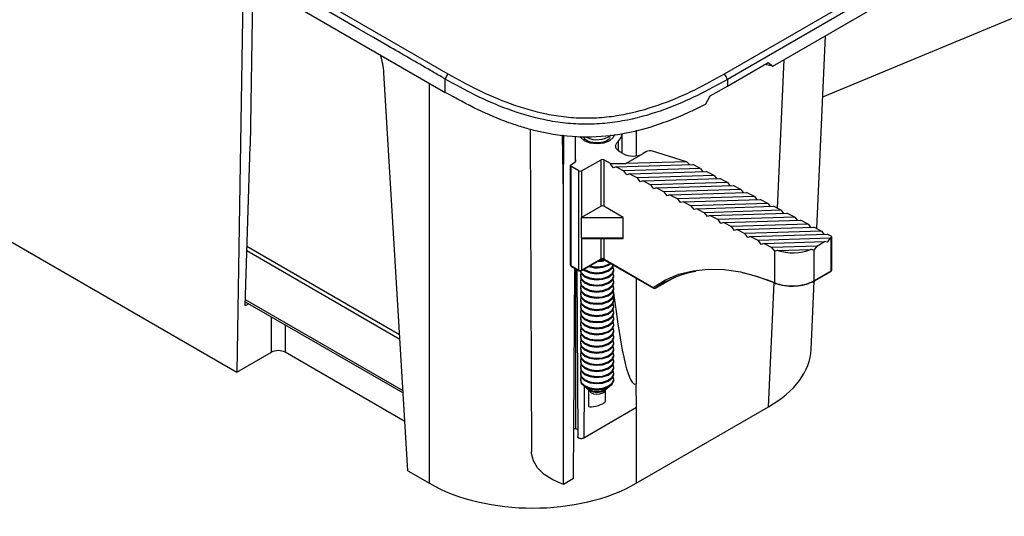
# Paper-space layout 'Sheet1' of a CAD drawing. Units: inches. Extents: x 1.6 to 29.6, y 1.4 to 17.2.
# Drawn here: x 17.6 to 21.7, y 10.4 to 12.5 of the extents above; entities that cross this region are included whole.
import ezdxf

# ---------------------------------------------------------------- set-up
doc = ezdxf.new("R2010")
doc.units = ezdxf.units.IN
doc.header["$MEASUREMENT"] = 0

psp = doc.layouts.new('Sheet1')

# ---------------------------------------------------------------- linework, layer by layer
at = {"color": 7, "linetype": 'Continuous', "lineweight": 25}
for p, q in [((15.0863937, 14.6363692), (19.3609709, 12.1687083)), ((20.9217952, 12.149962), (22.3106077, 12.726314)), ((21.3337989, 12.6879009), (20.5276971, 12.2225483)), ((20.7161893, 12.2775225), (21.3337989, 12.6340609)), ((18.5234844, 12.5871107), (18.498782, 11.011775)), ((18.56385, 12.6104132), (18.5534356, 11.9462593)), ((20.897092, 11.6052779), (20.9332637, 12.4028371)), ((20.5276971, 12.194426), (20.6969018, 12.2921058)), ((20.7161893, 12.2775225), (20.6827772, 12.2839519)), ((20.6969018, 12.2921058), (20.7161893, 12.2775225)), ((19.205889, 10.6035709), (19.1071558, 12.2501644)), ((19.3609709, 12.1687083), (19.3609709, 12.2237408)), ((20.5276971, 12.2222605), (20.5276971, 12.194426)), ((20.4559496, 12.1537576), (20.5276971, 12.194426)), ((16.5188831, 12.1547463), (18.498782, 11.011775)), ((20.4369569, 12.1191959), (20.4559496, 12.1537576)), ((19.7114614, 12.0161209), (19.7171636, 10.6822115)), ((19.8501539, 11.74911), (19.8462126, 11.9928255)), ((19.8501539, 11.74911), (19.8513041, 11.9923454)), ((19.8991517, 11.881661), (19.8997933, 11.9877734)), ((20.0928005, 11.9170102), (20.0928005, 11.9981313)), ((18.5329249, 11.2860318), (18.5534356, 11.9462593)), ((20.0956494, 11.9153653), (20.0834565, 11.9224042)), ((20.108192, 11.8743929), (20.1791663, 11.9153655)), ((20.1935643, 11.9236772), (20.1791663, 11.9153655)), ((20.3587052, 11.8820672), (20.2179153, 11.925932)), ((19.8775921, 11.866349), (19.8775921, 11.4564712)), ((19.8798982, 11.869563), (19.8952096, 11.8784021)), ((19.9133052, 11.8438495), (19.8798986, 11.8631347)), ((19.8798986, 11.8631347), (19.8798986, 11.4532569)), ((19.9244405, 11.8438493), (20.0051732, 11.8904553)), ((20.0051732, 11.6975716), (20.0051732, 11.8904553)), ((20.0163088, 11.8904554), (20.0163088, 11.6975717)), ((20.044089, 11.8744183), (20.0163088, 11.8904554)), ((20.044089, 11.8744183), (20.0441767, 11.872432)), ((20.044089, 11.8744183), (20.108192, 11.8743929)), ((20.108192, 11.8743929), (20.0441767, 11.872432)), ((20.0564086, 11.8564534), (20.0441767, 11.872432)), ((20.0677663, 11.8602415), (20.0564086, 11.8564534)), ((20.0677663, 11.8602415), (20.3849118, 11.8699568)), ((20.0677663, 11.8602415), (20.099778, 11.8436989)), ((20.4169235, 11.8534141), (20.099778, 11.8436989)), ((20.3587052, 11.8820672), (20.108192, 11.8743929)), ((20.3587052, 11.8820672), (20.35998, 11.8810405)), ((20.3704437, 11.8702315), (20.3709809, 11.86953)), ((20.4169235, 11.8534141), (20.3849118, 11.8699568)), ((20.4169235, 11.8534141), (20.426582, 11.8407971)), ((19.9133052, 11.4339717), (19.9133052, 11.8438495)), ((19.9244405, 11.8438493), (19.9244405, 11.6509656)), ((20.1120101, 11.8277202), (20.099778, 11.8436989)), ((20.1233678, 11.8315084), (20.1120101, 11.8277202)), ((20.1233678, 11.8315084), (20.4405129, 11.8412239)), ((20.1233678, 11.8315084), (20.1553795, 11.8149658)), ((20.472525, 11.824681), (20.1553795, 11.8149658)), ((20.1676116, 11.7989871), (20.1553795, 11.8149658)), ((20.1789693, 11.8027753), (20.4961143, 11.8124908)), ((20.472525, 11.824681), (20.4405129, 11.8412239)), ((20.472525, 11.824681), (20.4821835, 11.812064)), ((20.528126, 11.7959481), (20.4961143, 11.8124908)), ((20.1789693, 11.8027753), (20.1676116, 11.7989871)), ((20.1789693, 11.8027753), (20.210981, 11.7862326)), ((20.528126, 11.7959481), (20.210981, 11.7862326)), ((20.2232131, 11.770254), (20.210981, 11.7862326)), ((20.2345707, 11.7740421), (20.2232131, 11.770254)), ((20.2345707, 11.7740421), (20.5517158, 11.7837577)), ((20.2345707, 11.7740421), (20.2665824, 11.7574995)), ((20.528126, 11.7959481), (20.537785, 11.7833309)), ((20.5837275, 11.7672149), (20.5517158, 11.7837577)), ((20.5837275, 11.7672149), (20.2665824, 11.7574995)), ((20.2788142, 11.7415211), (20.2665824, 11.7574995)), ((20.2901722, 11.745309), (20.2788142, 11.7415211)), ((20.2901722, 11.745309), (20.6073173, 11.7550245)), ((20.2901722, 11.745309), (20.3221839, 11.7287664)), ((20.639329, 11.7384818), (20.3221839, 11.7287664)), ((20.5837275, 11.7672149), (20.5933864, 11.7545977)), ((20.639329, 11.7384818), (20.6073173, 11.7550245)), ((20.639329, 11.7384818), (20.6489875, 11.7258648)), ((20.0051732, 11.6975716), (19.9244405, 11.6509656)), ((20.0970413, 11.6509658), (20.0163088, 11.6975717)), ((20.3344156, 11.712788), (20.3221839, 11.7287664)), ((20.3457733, 11.7165761), (20.3344156, 11.712788)), ((20.3457733, 11.7165761), (20.6629188, 11.7262914)), ((20.3457733, 11.7165761), (20.377785, 11.7000334)), ((20.6949305, 11.7097487), (20.377785, 11.7000334)), ((20.3900171, 11.6840549), (20.377785, 11.7000334)), ((20.4013748, 11.6878429), (20.7185199, 11.6975585)), ((20.6949305, 11.7097487), (20.6629188, 11.7262914)), ((20.6949305, 11.7097487), (20.704589, 11.6971317)), ((20.7505316, 11.6810158), (20.7185199, 11.6975585)), ((19.9244405, 11.6509656), (20.0970413, 11.6509658)), ((19.9244405, 11.5673827), (19.9244405, 11.6509656)), ((20.0970413, 11.5673829), (20.0970413, 11.6509658)), ((20.4013748, 11.6878429), (20.3900171, 11.6840549)), ((20.4013748, 11.6878429), (20.4333865, 11.6713003)), ((20.7505316, 11.6810158), (20.4333865, 11.6713003)), ((20.4456186, 11.6553217), (20.4333865, 11.6713003)), ((20.4569763, 11.6591098), (20.4456186, 11.6553217)), ((20.4569763, 11.6591098), (20.7741213, 11.6688253)), ((20.4569763, 11.6591098), (20.488988, 11.6425672)), ((20.806133, 11.6522827), (20.488988, 11.6425672)), ((20.7505316, 11.6810158), (20.7601905, 11.6683985)), ((20.806133, 11.6522827), (20.7741213, 11.6688253)), ((20.806133, 11.6522827), (20.815792, 11.6396654)), ((20.5012197, 11.6265888), (20.488988, 11.6425672)), ((20.5125777, 11.6303767), (20.5012197, 11.6265888)), ((20.5125777, 11.6303767), (20.8297228, 11.6400922)), ((20.5125777, 11.6303767), (20.5445894, 11.613834)), ((20.8617345, 11.6235496), (20.5445894, 11.613834)), ((20.5568212, 11.5978557), (20.5445894, 11.613834)), ((20.5681788, 11.6016438), (20.8853243, 11.6113591)), ((20.8617345, 11.6235496), (20.8297228, 11.6400922)), ((20.8617345, 11.6235496), (20.8713934, 11.6109323)), ((20.917336, 11.5948164), (20.8853243, 11.6113591)), ((19.9244405, 11.5673827), (20.0970413, 11.5673829)), ((19.9244405, 11.5673827), (19.9244405, 11.4339715)), ((20.5681788, 11.6016438), (20.5568212, 11.5978557)), ((20.5681788, 11.6016438), (20.6001909, 11.5851009)), ((20.917336, 11.5948164), (20.6001909, 11.5851009)), ((20.6124226, 11.5691225), (20.6001909, 11.5851009)), ((20.6237803, 11.5729107), (20.6124226, 11.5691225)), ((20.6237803, 11.5729107), (20.9409258, 11.5826259)), ((20.6237803, 11.5729107), (20.655792, 11.556368)), ((20.917336, 11.5948164), (20.9269945, 11.5821993)), ((20.9572618, 11.5741839), (20.9409258, 11.5826259)), ((20.9527078, 11.5654639), (20.9572618, 11.5680929)), ((20.9572618, 11.4310122), (20.9572618, 11.5680929)), ((20.9595679, 11.4342262), (20.9595679, 11.5712082)), ((19.1721576, 11.1661183), (18.5405273, 11.5307507)), ((19.9277691, 11.5640543), (20.0937132, 11.5640543)), ((20.9527078, 11.5654639), (20.655792, 11.556368)), ((20.6680241, 11.5403894), (20.655792, 11.556368)), ((20.6793818, 11.5441776), (20.6680241, 11.5403894)), ((20.6793818, 11.5441776), (20.9290857, 11.5518271)), ((20.6793818, 11.5441776), (20.7113935, 11.5276348)), ((20.89703, 11.5333218), (20.7113935, 11.5276348)), ((20.7234157, 11.5119304), (20.7113935, 11.5276348)), ((20.89703, 11.5333218), (20.8848804, 11.5167289)), ((20.89703, 11.5333218), (20.9290857, 11.5518271)), ((20.9404591, 11.5487354), (20.9290857, 11.5518271)), ((20.9527078, 11.5654639), (20.9404591, 11.5487354)), ((19.1732861, 11.1473007), (18.5399731, 11.5129045)), ((20.7234157, 11.3815758), (20.7234157, 11.5119304)), ((20.7369438, 11.5155046), (20.8714789, 11.5196257)), ((20.8848804, 11.5167289), (20.8848804, 11.3892068)), ((19.8798986, 11.4532569), (19.9133052, 11.4339717)), ((19.8815293, 11.4496517), (19.9149359, 11.4303665)), ((19.9228093, 11.4303665), (20.0035421, 11.4769725)), ((19.9244405, 11.4339715), (20.0051732, 11.4805775)), ((20.0163088, 11.4805777), (20.2211261, 11.3623392)), ((20.0179399, 11.4769726), (20.2227572, 11.3587341)), ((19.8912316, 10.5715699), (19.8964879, 11.4410164)), ((19.9055422, 11.4357893), (19.9084914, 10.745631)), ((19.91947, 11.4119641), (19.91947, 11.4079946)), ((20.0574698, 11.4332329), (20.0574698, 11.4372025)), ((20.0574698, 11.4079944), (20.0574698, 11.4119639)), ((20.8876644, 11.3908344), (20.9572618, 11.4310122)), ((20.8911838, 11.3902026), (20.9556307, 11.4274071)), ((19.91947, 11.3867256), (19.91947, 11.3827561)), ((20.0574698, 11.3827558), (20.0574698, 11.3867254)), ((20.2306303, 11.3587344), (20.3001531, 11.398869)), ((20.8744398, 11.1058083), (20.8872336, 11.3879015)), ((20.8832489, 11.3856015), (20.8874254, 11.3880125)), ((20.8848804, 11.3892068), (20.8876644, 11.3908139)), ((19.91947, 11.3614871), (19.91947, 11.3575176)), ((19.91947, 11.3362486), (19.91947, 11.3322791)), ((20.0574698, 11.3575173), (20.0574698, 11.3614868)), ((20.0574698, 11.3322788), (20.0574698, 11.3362483)), ((18.5480505, 11.2947636), (18.5329249, 11.2860318)), ((18.533458, 11.3031879), (19.1865456, 10.9261684)), ((19.91947, 11.31101), (19.91947, 11.3070405)), ((19.91947, 11.2857715), (19.91947, 11.281802)), ((20.0574698, 11.3070403), (20.0574698, 11.3110098)), ((20.0574698, 11.2818018), (20.0574698, 11.2857713)), ((19.91947, 11.2605329), (19.91947, 11.2565634)), ((20.0574698, 11.2565632), (20.0574698, 11.2605327)), ((19.91947, 11.2352944), (19.91947, 11.2313249)), ((19.91947, 11.2100559), (19.91947, 11.2060864)), ((20.0574698, 11.2313247), (20.0574698, 11.2352942)), ((20.0574698, 11.2060861), (20.0574698, 11.2100556)), ((19.91947, 11.1848173), (19.91947, 11.1808478)), ((19.91947, 11.1595788), (19.91947, 11.1556093)), ((20.0574698, 11.1808476), (20.0574698, 11.1848171)), ((20.0574698, 11.155609), (20.0574698, 11.1595786)), ((19.91947, 11.1343403), (19.91947, 11.1303708)), ((20.0574698, 11.1303705), (20.0574698, 11.13434)), ((18.498782, 11.011775), (18.6414582, 11.0941402)), ((19.1936311, 10.808003), (18.6979732, 11.0941402)), ((19.91947, 11.1091017), (19.91947, 11.1051322)), ((19.91947, 11.0838632), (19.91947, 11.0798937)), ((20.0574698, 11.105132), (20.0574698, 11.1091015)), ((20.0574698, 11.0798935), (20.0574698, 11.083863)), ((19.91947, 11.0586247), (19.91947, 11.0546552)), ((20.0574698, 11.0546549), (20.0574698, 11.0586244)), ((19.91947, 11.0333861), (19.91947, 11.0294166)), ((19.91947, 11.0081476), (19.91947, 11.0041781)), ((20.0574698, 11.0294164), (20.0574698, 11.0333859)), ((20.0574698, 11.0041779), (20.0574698, 11.0081474)), ((19.91947, 10.9829091), (19.91947, 10.9789396)), ((20.0574698, 10.9789393), (20.0574698, 10.9829088)), ((20.1522253, 10.8651096), (20.1502507, 10.964082)), ((19.9476619, 10.9443091), (19.9399624, 10.9506108)), ((19.945304, 10.9459165), (19.9571308, 10.9372917)), ((19.9534697, 10.9399614), (19.9534697, 10.8721378)), ((19.9571308, 10.9372917), (19.9588428, 10.9361247)), ((20.016741, 10.9353022), (20.0198087, 10.9372916)), ((20.0198087, 10.9372916), (20.0316362, 10.9459165)), ((20.0234698, 10.8916873), (20.0234698, 10.9399616)), ((20.1522253, 10.8651096), (19.9342859, 10.7392958)), ((20.1502507, 10.5521603), (20.6974715, 10.8680642)), ((19.8924806, 10.7781808), (19.9001007, 10.7793492)), ((19.908368, 10.7745765), (19.9001007, 10.7793492)), ((19.205889, 10.6035709), (19.2949445, 10.5521602)), ((19.8912316, 10.5715699), (19.8493419, 10.5473875))]:
    psp.add_line(p, q, dxfattribs=at)
at = {"color": 8, "linetype": 'Continuous', "lineweight": 25}
for p, q in [((20.7347122, 11.6891909), (20.76261, 12.3043207)), ((19.2949445, 10.5521602), (19.2949449, 12.2068246)), ((20.1502507, 12.0118097), (20.1502509, 11.9061963)), ((20.0757889, 11.9651689), (20.0757889, 11.9278529)), ((20.0051732, 11.4805775), (20.0051732, 11.5640543)), ((20.0163088, 11.5640545), (20.0163088, 11.4805777)), ((20.1502507, 11.400591), (20.1502507, 10.964082)), ((20.2308605, 11.3588837), (20.3000274, 11.3988129)), ((20.6974715, 10.8680642), (20.72074, 11.3811148)), ((20.2306303, 11.3587344), (20.2308605, 11.3588837)), ((18.5337484, 11.3125409), (19.1859538, 10.9360307)), ((18.6414582, 11.0941402), (18.6414585, 11.2408405)), ((18.6979732, 11.2082152), (18.6979732, 11.0941402)), ((19.9349384, 10.9547968), (19.9342859, 10.7392958)), ((20.1502507, 10.8639699), (20.1502507, 10.5521603))]:
    psp.add_line(p, q, dxfattribs=at)
at = {"color": 7, "linetype": 'Continuous', "lineweight": 25, "flags": 128}
for points in [[(15.0968534, 14.7132515), (17.2340895, 13.4793939), (19.3714912, 12.2455561)], [(20.5160105, 12.2453663), (20.9190824, 12.4780406), (21.3221293, 12.7107288)], [(20.0757889, 11.9651689), (20.088742, 11.9814957), (20.0928005, 11.9981313)], [(20.0834565, 11.9224042), (20.0769745, 11.9268459), (20.0718926, 11.9318582), (20.0683581, 11.9372959), (20.0664737, 11.9430009), (20.0662939, 11.9488076), (20.0678244, 11.954548), (20.0710202, 11.960055), (20.0757889, 11.9651689)], [(19.8493419, 10.5473875), (19.8498432, 11.2968555), (19.8501539, 11.74911)], [(19.9207582, 11.429541), (19.9234938, 11.4237982), (19.9373257, 11.4104643), (19.9589438, 11.4012011), (19.9850568, 11.3974186), (20.0116894, 11.399693), (20.034787, 11.4076777), (20.0508333, 11.4201575), (20.0573856, 11.4352323), (20.0549652, 11.447837)], [(19.932448, 11.4352178), (19.9373257, 11.4317333), (19.9589438, 11.4224701), (19.9850568, 11.4186876), (20.0116894, 11.420962), (20.034787, 11.4289467), (20.0508333, 11.4414265), (20.057102, 11.4543646)], [(19.9348917, 11.4373416), (19.9373257, 11.4357028), (19.9589438, 11.4264396), (19.9850568, 11.4226571), (20.0116894, 11.4249315), (20.034787, 11.4329162), (20.0508333, 11.445396), (20.0562143, 11.454877)], [(19.9899483, 11.4691251), (20.0116894, 11.471439), (20.0225472, 11.4743128)], [(19.9973871, 11.4734193), (20.0116894, 11.4754085), (20.0180237, 11.4769241)], [(19.8992849, 11.4394019), (19.899478, 11.2803105), (19.9000847, 10.7793584)], [(19.91947, 11.4079946), (19.9234938, 11.3945902), (19.9373257, 11.3812562), (19.9589438, 11.371993), (19.9850568, 11.3682106), (20.0116894, 11.3704849), (20.034787, 11.3784696), (20.0508333, 11.3909494), (20.0573856, 11.4060242), (20.0574698, 11.4079944)], [(19.9219743, 11.4225986), (19.9195542, 11.4139343), (19.9234938, 11.3985597), (19.9373257, 11.3852257), (19.9589438, 11.3759625), (19.9850568, 11.3721801), (20.0116894, 11.3744544), (20.034787, 11.3824391), (20.0508333, 11.3949189), (20.0573856, 11.4099937), (20.0549652, 11.4225985)], [(19.9197958, 11.4293662), (19.9234938, 11.4198287), (19.9373257, 11.4064947), (19.9589438, 11.3972315), (19.9850568, 11.3934491), (20.0116894, 11.3957234), (20.034787, 11.4037082), (20.0508333, 11.4161879), (20.0573856, 11.4312627), (20.0574698, 11.4332329)], [(20.2211261, 11.3623392), (20.271682, 11.3934031), (20.3266741, 11.4164806), (20.3856672, 11.4313893), (20.4481939, 11.4380118), (20.5137604, 11.4362951), (20.5818479, 11.4262531), (20.6519175, 11.4079653), (20.7234157, 11.3815758)], [(19.91947, 11.3827561), (19.9234938, 11.3693516), (19.9373257, 11.3560176), (19.9589438, 11.3467544), (19.9850568, 11.342972), (20.0116894, 11.3452463), (20.034787, 11.3532311), (20.0508333, 11.3657108), (20.0573856, 11.3807857), (20.0574698, 11.3827558)], [(19.9219743, 11.3973601), (19.9195542, 11.3886958), (19.9234938, 11.3733212), (19.9373257, 11.3599872), (19.9589438, 11.350724), (19.9850568, 11.3469416), (20.0116894, 11.3492159), (20.034787, 11.3572006), (20.0508333, 11.3696804), (20.0573856, 11.3847552), (20.0549652, 11.39736)], [(19.9219743, 11.3721215), (19.9195542, 11.3634572), (19.9234938, 11.3480826), (19.9373257, 11.3347486), (19.9589438, 11.3254854), (19.9850568, 11.321703), (20.0116894, 11.3239773), (20.034787, 11.3319621), (20.0508333, 11.3444418), (20.0573856, 11.3595167), (20.0549652, 11.3721214)], [(19.91947, 11.3575176), (19.9234938, 11.3441131), (19.9373257, 11.3307791), (19.9589438, 11.3215159), (19.9850568, 11.3177335), (20.0116894, 11.3200078), (20.034787, 11.3279926), (20.0508333, 11.3404723), (20.0573856, 11.3555472), (20.0574698, 11.3575173)], [(19.91947, 11.3322791), (19.9234938, 11.3188746), (19.9373257, 11.3055406), (19.9589438, 11.2962774), (19.9850568, 11.292495), (20.0116894, 11.2947693), (20.034787, 11.3027541), (20.0508333, 11.3152338), (20.0573856, 11.3303086), (20.0574698, 11.3322788)], [(19.9219743, 11.346883), (19.9195542, 11.3382187), (19.9234938, 11.3228441), (19.9373257, 11.3095101), (19.9589438, 11.3002469), (19.9850568, 11.2964645), (20.0116894, 11.2987388), (20.034787, 11.3067236), (20.0508333, 11.3192033), (20.0573856, 11.3342781), (20.0549652, 11.3468829)], [(19.91947, 11.3070405), (19.9234938, 11.293636), (19.9373257, 11.2803021), (19.9589438, 11.2710389), (19.9850568, 11.2672564), (20.0116894, 11.2695307), (20.034787, 11.2775155), (20.0508333, 11.2899952), (20.0573856, 11.3050701), (20.0574698, 11.3070403)], [(19.91947, 11.281802), (19.9234938, 11.2683975), (19.9373257, 11.2550636), (19.9589438, 11.2458003), (19.9850568, 11.2420179), (20.0116894, 11.2442922), (20.034787, 11.252277), (20.0508333, 11.2647567), (20.0573856, 11.2798316), (20.0574698, 11.2818018)], [(19.9219743, 11.3216444), (19.9195542, 11.3129802), (19.9234938, 11.2976055), (19.9373257, 11.2842716), (19.9589438, 11.2750083), (19.9850568, 11.2712259), (20.0116894, 11.2735002), (20.034787, 11.281485), (20.0508333, 11.2939647), (20.0573856, 11.3090396), (20.0549652, 11.3216443)], [(19.9219743, 11.2964059), (19.9195542, 11.2877417), (19.9234938, 11.272367), (19.9373257, 11.2590331), (19.9589438, 11.2497698), (19.9850568, 11.2459874), (20.0116894, 11.2482617), (20.034787, 11.2562465), (20.0508333, 11.2687262), (20.0573856, 11.2838011), (20.0549652, 11.2964058)], [(19.91947, 11.2565634), (19.9234938, 11.2431589), (19.9373257, 11.229825), (19.9589438, 11.2205618), (19.9850568, 11.2167794), (20.0116894, 11.2190537), (20.034787, 11.2270384), (20.0508333, 11.2395182), (20.0573856, 11.254593), (20.0574698, 11.2565632)], [(19.9219743, 11.2711674), (19.9195542, 11.2625031), (19.9234938, 11.2471284), (19.9373257, 11.2337945), (19.9589438, 11.2245313), (19.9850568, 11.2207489), (20.0116894, 11.2230232), (20.034787, 11.2310079), (20.0508333, 11.2434877), (20.0573856, 11.2585625), (20.0549652, 11.2711673)], [(19.9219743, 11.2459289), (19.9195542, 11.2372646), (19.9234938, 11.2218899), (19.9373257, 11.208556), (19.9589438, 11.1992928), (19.9850568, 11.1955104), (20.0116894, 11.1977847), (20.034787, 11.2057694), (20.0508333, 11.2182492), (20.0573856, 11.233324), (20.0549652, 11.2459288)], [(19.91947, 11.2313249), (19.9234938, 11.2179204), (19.9373257, 11.2045865), (19.9589438, 11.1953233), (19.9850568, 11.1915409), (20.0116894, 11.1938152), (20.034787, 11.2017999), (20.0508333, 11.2142797), (20.0573856, 11.2293545), (20.0574698, 11.2313247)], [(19.91947, 11.2060864), (19.9234938, 11.1926819), (19.9373257, 11.1793479), (19.9589438, 11.1700847), (19.9850568, 11.1663023), (20.0116894, 11.1685766), (20.034787, 11.1765614), (20.0508333, 11.1890411), (20.0573856, 11.2041159), (20.0574698, 11.2060861)], [(19.9219743, 11.2206903), (19.9195542, 11.212026), (19.9234938, 11.1966514), (19.9373257, 11.1833174), (19.9589438, 11.1740542), (19.9850568, 11.1702718), (20.0116894, 11.1725461), (20.034787, 11.1805309), (20.0508333, 11.1930106), (20.0573856, 11.2080854), (20.0549652, 11.2206902)], [(19.91947, 11.1808478), (19.9234938, 11.1674433), (19.9373257, 11.1541094), (19.9589438, 11.1448462), (19.9850568, 11.1410638), (20.0116894, 11.1433381), (20.034787, 11.1513228), (20.0508333, 11.1638026), (20.0573856, 11.1788774), (20.0574698, 11.1808476)], [(19.9219743, 11.1954518), (19.9195542, 11.1867875), (19.9234938, 11.1714129), (19.9373257, 11.1580789), (19.9589438, 11.1488157), (19.9850568, 11.1450333), (20.0116894, 11.1473076), (20.034787, 11.1552924), (20.0508333, 11.1677721), (20.0573856, 11.1828469), (20.0549652, 11.1954517)], [(19.9219743, 11.1702133), (19.9195542, 11.161549), (19.9234938, 11.1461743), (19.9373257, 11.1328404), (19.9589438, 11.1235772), (19.9850568, 11.1197947), (20.0116894, 11.1220691), (20.034787, 11.1300538), (20.0508333, 11.1425336), (20.0573856, 11.1576084), (20.0549652, 11.1702131)], [(19.91947, 11.1556093), (19.9234938, 11.1422048), (19.9373257, 11.1288708), (19.9589438, 11.1196076), (19.9850568, 11.1158252), (20.0116894, 11.1180995), (20.034787, 11.1260843), (20.0508333, 11.138564), (20.0573856, 11.1536389), (20.0574698, 11.155609)], [(19.91947, 11.1303708), (19.9234938, 11.1169663), (19.9373257, 11.1036323), (19.9589438, 11.0943691), (19.9850568, 11.0905867), (20.0116894, 11.092861), (20.034787, 11.1008458), (20.0508333, 11.1133255), (20.0573856, 11.1284004), (20.0574698, 11.1303705)], [(19.9219743, 11.1449747), (19.9195542, 11.1363105), (19.9234938, 11.1209358), (19.9373257, 11.1076018), (19.9589438, 11.0983386), (19.9850568, 11.0945562), (20.0116894, 11.0968305), (20.034787, 11.1048153), (20.0508333, 11.117295), (20.0573856, 11.1323699), (20.0549652, 11.1449746)], [(19.9219743, 11.1197362), (19.9195542, 11.1110719), (19.9234938, 11.0956973), (19.9373257, 11.0823633), (19.9589438, 11.0731001), (19.9850568, 11.0693177), (20.0116894, 11.071592), (20.034787, 11.0795767), (20.0508333, 11.0920565), (20.0573856, 11.1071313), (20.0549652, 11.1197361)], [(19.91947, 11.1051322), (19.9234938, 11.0917278), (19.9373257, 11.0783938), (19.9589438, 11.0691306), (19.9850568, 11.0653482), (20.0116894, 11.0676225), (20.034787, 11.0756072), (20.0508333, 11.088087), (20.0573856, 11.1031618), (20.0574698, 11.105132)], [(19.91947, 11.0798937), (19.9234938, 11.0664892), (19.9373257, 11.0531553), (19.9589438, 11.0438921), (19.9850568, 11.0401096), (20.0116894, 11.042384), (20.034787, 11.0503687), (20.0508333, 11.0628485), (20.0573856, 11.0779233), (20.0574698, 11.0798935)], [(19.9219743, 11.0944977), (19.9195542, 11.0858334), (19.9234938, 11.0704587), (19.9373257, 11.0571248), (19.9589438, 11.0478616), (19.9850568, 11.0440791), (20.0116894, 11.0463535), (20.034787, 11.0543382), (20.0508333, 11.066818), (20.0573856, 11.0818928), (20.0549652, 11.0944975)], [(19.91947, 11.0546552), (19.9234938, 11.0412507), (19.9373257, 11.0279167), (19.9589438, 11.0186535), (19.9850568, 11.0148711), (20.0116894, 11.0171454), (20.034787, 11.0251302), (20.0508333, 11.0376099), (20.0573856, 11.0526848), (20.0574698, 11.0546549)], [(19.9219743, 11.0692591), (19.9195542, 11.0605948), (19.9234938, 11.0452202), (19.9373257, 11.0318862), (19.9589438, 11.022623), (19.9850568, 11.0188406), (20.0116894, 11.0211149), (20.034787, 11.0290997), (20.0508333, 11.0415794), (20.0573856, 11.0566543), (20.0549652, 11.069259)], [(19.9219743, 11.0440206), (19.9195542, 11.0353563), (19.9234938, 11.0199816), (19.9373257, 11.0066477), (19.9589438, 10.9973845), (19.9850568, 10.9936021), (20.0116894, 10.9958764), (20.034787, 11.0038611), (20.0508333, 11.0163409), (20.0573856, 11.0314157), (20.0549652, 11.0440205)], [(19.91947, 11.0294166), (19.9234938, 11.0160122), (19.9373257, 11.0026782), (19.9589438, 10.993415), (19.9850568, 10.9896326), (20.0116894, 10.9919069), (20.034787, 10.9998916), (20.0508333, 11.0123714), (20.0573856, 11.0274462), (20.0574698, 11.0294164)], [(19.91947, 11.0041781), (19.9234938, 10.9907736), (19.9373257, 10.9774397), (19.9589438, 10.9681765), (19.9850568, 10.964394), (20.0116894, 10.9666683), (20.034787, 10.9746531), (20.0508333, 10.9871328), (20.0573856, 11.0022077), (20.0574698, 11.0041779)], [(19.9219743, 11.018782), (19.9195542, 11.0101178), (19.9234938, 10.9947431), (19.9373257, 10.9814092), (19.9589438, 10.9721459), (19.9850568, 10.9683635), (20.0116894, 10.9706378), (20.034787, 10.9786226), (20.0508333, 10.9911023), (20.0573856, 11.0061772), (20.0549652, 11.0187819)], [(19.91947, 10.9789396), (19.9234938, 10.9655351), (19.9373257, 10.9522011), (19.9589438, 10.9429379), (19.9850568, 10.9391555), (20.0116894, 10.9414298), (20.034787, 10.9494146), (20.0508333, 10.9618943), (20.0573856, 10.9769691), (20.0574698, 10.9789393)], [(19.9219743, 10.9935435), (19.9195542, 10.9848792), (19.9234938, 10.9695046), (19.9373257, 10.9561706), (19.9589438, 10.9469074), (19.9850568, 10.943125), (20.0116894, 10.9453993), (20.034787, 10.9533841), (20.0508333, 10.9658638), (20.0573856, 10.9809386), (20.0549652, 10.9935434)], [(19.8493419, 10.5473875), (19.8063123, 10.5659417), (19.7703908, 10.5889911), (19.7429601, 10.6156471), (19.7250782, 10.644883), (19.7174339, 10.6755723), (19.7171636, 10.6822115)]]:
    psp.add_lwpolyline(points, dxfattribs=at)
at = {"color": 8, "linetype": 'Continuous', "lineweight": 25, "flags": 128}
for points in [[(20.0611352, 11.994515), (20.055853, 11.9820185), (20.0400427, 11.9683588), (20.016381, 11.9592318), (19.9884699, 11.9560269), (19.9605588, 11.9592318), (19.9368972, 11.968359), (19.9210866, 11.9820186), (19.9186384, 11.9859794)], [(19.8798986, 11.4532569), (19.8800052, 11.4520641), (19.8803221, 11.451041), (19.8808365, 11.4502264), (19.8815293, 11.449652), (19.8815293, 11.4496517)], [(20.0163088, 11.4805777), (20.0164158, 11.4793851), (20.0167323, 11.4783617), (20.0172471, 11.4775473), (20.0179395, 11.4769727), (20.0179399, 11.4769726)], [(19.9133052, 11.4339717), (19.9134118, 11.4327789), (19.9137287, 11.4317558), (19.9142431, 11.4309412), (19.9149359, 11.4303668), (19.9149359, 11.4303665)], [(20.2211261, 11.3623392), (20.2212331, 11.3611466), (20.2215496, 11.3601232), (20.2220644, 11.3593088), (20.2227568, 11.3587342), (20.2227572, 11.3587341)], [(19.953505, 10.9399359), (19.9555109, 10.9340401), (19.9625269, 10.9272766)], [(19.9625269, 10.9272766), (19.9734928, 10.9225779), (19.9867386, 10.9206591), (20.000248, 10.9218129), (20.011964, 10.9258632), (20.0201032, 10.9321934), (20.0234269, 10.9398399), (20.0234347, 10.9399359)]]:
    psp.add_lwpolyline(points, dxfattribs=at)
at = {"color": 7, "linetype": 'Continuous', "lineweight": 25}
for centre, radius, start, end in [((19.9878663, 12.0718039), 0.0988062, 244.0441762, 306.8482631), ((20.1374077, 11.9959604), 0.0907707, 242.6101641, 297.3900002), ((19.8811179, 11.8663489), 0.0034377, 110.7823296, 249.2250652), ((19.8922993, 11.8863137), 0.0084299, 290.1959469, 34.9444882), ((20.0107411, 11.8797096), 0.0121026, 62.6103864, 117.3908458), ((19.918873, 11.8545947), 0.0121021, 242.6079894, 297.3895462), ((20.0107411, 11.6868259), 0.0121026, 62.6103864, 117.3908458), ((19.8854661, 11.4564711), 0.007874, 180, 240.0026883), ((19.9881764, 11.5432573), 0.1000438, 250.5838751, 304.8477206), ((19.9884169, 11.5490703), 0.1017393, 253.4736229, 302.0560459), ((20.0107411, 11.4698318), 0.0121026, 62.6103864, 117.3908458), ((19.918873, 11.444717), 0.0121021, 242.6079894, 297.3895462), ((19.9188727, 11.4371858), 0.007874, 240.0026883, 299.9973117), ((20.4620194, 11.0371253), 0.3961854, 99.3512443, 125.694362), ((20.440189, 10.705439), 0.7322266, 66.7077839, 78.3487577), ((20.951694, 11.4342261), 0.007874, 299.9973117, 0), ((20.7274741, 11.3813714), 0.0040636, 177.116501, 303.6621475), ((20.8815259, 11.3886307), 0.0034037, 234.3822625, 9.7451984), ((20.2278378, 11.3658076), 0.0075549, 207.328613, 293.5845356), ((20.2266936, 11.3655534), 0.007874, 240.0026883, 299.9973117), ((19.9878227, 11.0111925), 0.0780146, 239.0168597, 309.0550271)]:
    psp.add_arc(centre, radius, start, end, dxfattribs=at)
at = {"color": 8, "linetype": 'Continuous', "lineweight": 25}
for centre, radius, start, end in [((19.8815303, 11.4568625), 0.0039576, 185.6741315, 245.6501641), ((20.0002427, 11.4806368), 0.0049309, 311.9999832, 359.3109284), ((19.91951, 11.4340308), 0.0049309, 311.9999832, 359.3109284), ((20.9533888, 11.430593), 0.0038957, 305.1343967, 6.1772296), ((20.9556277, 11.434619), 0.0039597, 294.3740181, 354.3074053), ((19.9885279, 10.987521), 0.059353, 239.9904807, 298.3817771)]:
    psp.add_arc(centre, radius, start, end, dxfattribs=at)
at = {"color": 7, "linetype": 'Continuous', "lineweight": 25}
for centre, major_axis, ratio, start_param, end_param in [((18.9404726, 12.3381954), (-0.1226135, 0.2019522), 0.562076879, 3.958281042, 4.315316427), ((20.2074837, 11.9164843), (0.0196796, 0.0008493), 0.546315001, 0.988718214, 2.332621738), ((20.3286857, 11.8132009), (0.0029791, 0.0788865), 0.747655803, 5.548254874, 5.775147677), ((19.9323145, 11.5719284), (0.0069926, 0.0069926), 0.517686663, 2.663896037, 3.61928927), ((20.0891673, 11.5719284), (-0.0069926, 0.0069926), 0.517686663, 2.663896037, 3.61928927), ((20.951694, 11.5709699), (0.0078718, 0.0003397), 0.546315001, 5.474214392, 7.045010718), ((20.8041481, 11.6221896), (0.0057596, 0.1525138), 0.747655803, 2.406662221, 2.409265231), ((20.8041481, 11.4896399), (0.1141672, 0.0038759), 0.302365925, 2.189879775, 2.343326828), ((20.8041481, 11.5680281), (0.1141415, 0.004926), 0.546315001, 4.059468128, 5.319535733), ((20.8041481, 11.4896399), (0.1141672, 0.0038759), 0.302365925, 0.776365117, 0.929812169), ((20.8041481, 11.6221896), (0.0057596, 0.1525138), 0.747655803, 3.976226942, 3.977458548), ((19.7225977, 32.4156569), (-0.4228686, 21.4529956), 0.020168487, 2.951110545, 3.152711142), ((18.6697157, 11.0777654), (0.04, 0), 0.578387136, 0.786349489, 2.355243164), ((20.2692322, 11.1149431), (0.6054147, 0), 0.576892271, 5.49812976, 6.257027543), ((19.9884698, 10.8819125), (0.0349039, 0.0104449), 0.248164751, 3.067466065, 5.374173751), ((19.9884698, 10.8819125), (0.0349039, 0.0104449), 0.248164751, 5.374173751, 6.209058719), ((19.7225977, 10.7993777), (0.605, 0), 0.577683424, 3.927333433, 5.497444527)]:
    psp.add_ellipse(centre, major_axis=major_axis, ratio=ratio, start_param=start_param, end_param=end_param, dxfattribs=at)
for points, knots in [([(19.3609709, 12.2237408), (19.3608118, 12.2238329), (19.359276, 12.2247215), (19.3538063, 12.2278795), (19.3334331, 12.2396466), (19.2555322, 12.2846223), (18.5485724, 12.6927878), (17.441993, 13.3316158), (16.1723599, 14.064536), (15.479554, 14.4644664), (15.1870507, 14.6333079), (15.1127414, 14.6761993), (15.0935724, 14.687261), (15.0884842, 14.6901969), (15.0870041, 14.6910503), (15.0865496, 14.6913121), (15.0863937, 14.6914019)], [0, 0, 0, 0, 0.0001117002, 0.001077843, 0.003838757, 0.0144100892, 0.0557505282, 0.5000000121, 0.7910338306, 0.9468091969, 0.9862276737, 0.996319598, 0.9989612423, 0.999680985, 0.9998905804, 1, 1, 1, 1]), ([(19.3609709, 12.2237408), (19.360974, 12.2237623), (19.3609824, 12.2238218), (19.3610522, 12.2240283), (19.3613652, 12.2248413), (19.3629798, 12.2284622), (19.365946, 12.2347366), (19.3690162, 12.2409786), (19.3708592, 12.2445293), (19.3713101, 12.2452993), (19.3714319, 12.2454898), (19.3714754, 12.2455385), (19.3714912, 12.2455561)], [0, 0, 0, 0, 0.0030099193, 0.0083162017, 0.0276157928, 0.1129463837, 0.5000005258, 0.8870538619, 0.9723846974, 0.9916744988, 0.9969794712, 1, 1, 1, 1]), ([(20.5276971, 12.2225483), (20.4871477, 12.1999984), (20.4058634, 12.1547957), (20.2698932, 12.0956938), (20.142383, 12.0574238), (20.0310627, 12.0400606), (19.9441345, 12.0355104), (19.8571216, 12.0402744), (19.7460076, 12.0578816), (19.6185441, 12.0964639), (19.4827282, 12.155799), (19.4014708, 12.2011415), (19.3609709, 12.2237408)], [0, 0, 0, 0, 0.123613342, 0.2477921064, 0.3729724923, 0.4363429638, 0.5002493465, 0.5638337688, 0.6274212184, 0.7522823878, 0.8765339687, 1, 1, 1, 1]), ([(19.3714912, 12.2455561), (19.411785, 12.2232196), (19.4924279, 12.1785158), (19.6267047, 12.1203775), (19.7518525, 12.082863), (19.8600355, 12.0659386), (19.9441624, 12.0614488), (20.0281668, 12.0658925), (20.136394, 12.0827749), (20.261292, 12.1202137), (20.3953269, 12.1783602), (20.4757744, 12.2230264), (20.5160105, 12.2453663)], [0, 0, 0, 0, 0.1249046, 0.249980909, 0.374525905, 0.437373779, 0.499951127, 0.562827154, 0.625420158, 0.750166053, 0.875044501, 1, 1, 1, 1]), ([(20.5276971, 12.2225483), (20.5276935, 12.2225715), (20.5276838, 12.2226352), (20.5276078, 12.2228545), (20.5272596, 12.2237119), (20.525468, 12.2275124), (20.5221709, 12.2340815), (20.5187625, 12.240606), (20.5167114, 12.244306), (20.5162119, 12.245104), (20.5160758, 12.2453001), (20.5160279, 12.2453486), (20.5160105, 12.2453663)], [0, 0, 0, 0, 0.003071393, 0.008404321, 0.027728242, 0.113065401, 0.499996118, 0.886929062, 0.972268316, 0.991600379, 0.996940294, 1, 1, 1, 1]), ([(20.435403, 12.1184276), (20.4208232, 12.1111169), (20.3924019, 12.0968655), (20.3492597, 12.0771352), (20.3071282, 12.0593455), (20.2288614, 12.0293755), (20.1118185, 11.9953908), (19.9451267, 11.9779657), (19.8190564, 11.9908842), (19.7324496, 12.0097803), (19.6778312, 12.0248851), (19.5966718, 12.0521006), (19.4875968, 12.0986357), (19.4053264, 12.1441628), (19.3609709, 12.1687083)], [0, 0, 0, 0, 0.046831694, 0.091291968, 0.133447116, 0.173375333, 0.319116996, 0.447855481, 0.577105454, 0.623586628, 0.672363535, 0.723767635, 0.851071299, 1, 1, 1, 1]), ([(20.0414482, 11.9821435), (20.041532, 11.9816962), (20.041794, 11.9802989), (20.0393924, 11.9758326), (20.029808, 11.9684031), (20.0150906, 11.9625278), (19.9962395, 11.9592834), (19.9757299, 11.959728), (19.9569026, 11.9640025), (19.9429128, 11.9708829), (19.9361812, 11.978253), (19.9348091, 11.9805742), (19.9354584, 11.9820987), (19.9355895, 11.9824066)], [0, 0, 0, 0, 0.052173444, 0.162976116, 0.256314579, 0.354785367, 0.457805304, 0.565094995, 0.672954285, 0.777174891, 0.875553937, 0.974872179, 1, 1, 1, 1]), ([(20.0035421, 11.4769725), (20.0040831, 11.4772432), (20.0051729, 11.4777886), (20.007804, 11.4784319), (20.0108708, 11.478668), (20.0139489, 11.4783931), (20.0164703, 11.4777208), (20.0174782, 11.4772077), (20.0179399, 11.4769726)], [0, 0, 0, 0, 0.1615339126, 0.3253900955, 0.5045691281, 0.6922551156, 0.8590195574, 1, 1, 1, 1]), ([(20.7234157, 11.3815758), (20.7256918, 11.3806397), (20.7302595, 11.3787612), (20.7378376, 11.376273), (20.745947, 11.374049), (20.7544787, 11.3721698), (20.7633078, 11.3706506), (20.7724114, 11.3694941), (20.7818594, 11.368706), (20.7914387, 11.3683225), (20.8042489, 11.3683497), (20.8171195, 11.3691905), (20.8297328, 11.3708629), (20.8420944, 11.3730796), (20.8539832, 11.3761083), (20.8641915, 11.3795904), (20.8721423, 11.382735), (20.8787849, 11.3858), (20.8833504, 11.3883517), (20.8848804, 11.3892068)], [0, 0, 0, 0, 0.052887015, 0.10613587, 0.160536626, 0.215338949, 0.26825484, 0.321538815, 0.375996572, 0.430859607, 0.483493456, 0.590553407, 0.645113151, 0.69765031, 0.804512774, 0.858960251, 0.893955843, 0.964462001, 1, 1, 1, 1]), ([(20.8795436, 11.3858637), (20.8736231, 11.3828488), (20.8587538, 11.3752768), (20.828702, 11.3677904), (20.7927335, 11.3652924), (20.7573478, 11.3685409), (20.7389285, 11.3748415), (20.7297265, 11.3779892)], [0, 0, 0, 0, 0.141770855, 0.356053967, 0.570324735, 0.785341613, 1, 1, 1, 1]), ([(20.8876644, 11.3908344), (20.8875845, 11.3900567), (20.8874248, 11.3885013), (20.886191, 11.3871192), (20.8844215, 11.3866438), (20.8830013, 11.3872217), (20.8822911, 11.3875107)], [0, 0, 0, 0, 0.250003441, 0.500007394, 0.749984895, 1, 1, 1, 1]), ([(19.9342859, 10.7392958), (19.9327457, 10.7385741), (19.9296467, 10.737122), (19.9245798, 10.7366499), (19.9206528, 10.7368263), (19.9168339, 10.737478), (19.9135066, 10.7388201), (19.9109266, 10.7405622), (19.9090688, 10.742576), (19.9083159, 10.7443824), (19.9085066, 10.7455935), (19.908517, 10.7456594)], [0, 0, 0, 0, 0.1636850559, 0.3293599037, 0.4124467639, 0.4931090108, 0.6600342711, 0.7430331491, 0.8236268814, 0.9904018569, 1, 1, 1, 1])]:
    psp.add_open_spline(points, degree=3, knots=knots, dxfattribs=at)

doc.saveas('drawing.dxf')
